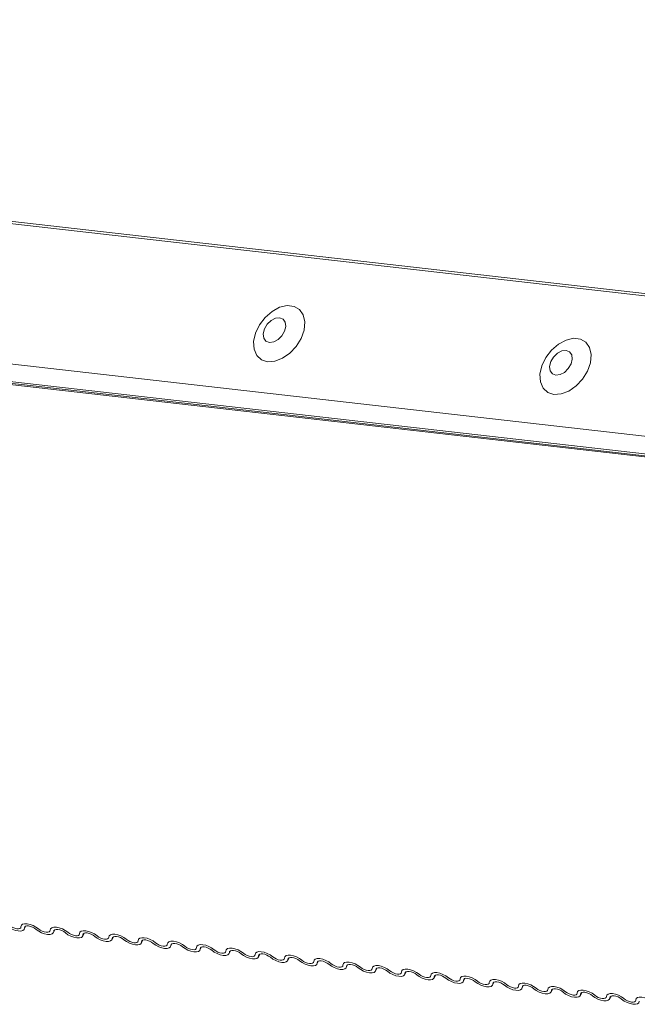
# Model space of a CAD drawing. Units: millimetres. Extents: x -23274210 to 44913, y -22484615 to 188.
# Drawn here: x -23271790 to -23271785, y -22483422 to -22483415 of the extents above; entities that cross this region are included whole.
import ezdxf

# ---------------------------------------------------------------- set-up
doc = ezdxf.new("R2010")
doc.units = ezdxf.units.MM
doc.layers.add('KEYLITE FLASHING', color=7, linetype='Continuous', lineweight=18)
doc.layers.add('KEYLITE TEXT', color=250, linetype='Continuous', lineweight=18)

# ---------------------------------------------------------------- blocks, each defined once
blk = doc.blocks.new('TRF flashing icone')
at = {"layer": 'KEYLITE FLASHING', "color": 251, "linetype": 'Continuous', "lineweight": 13}
for p, q in [((-6752.7264, -1203.8772), (-6717.7973, -1207.8631)), ((-6752.7198, -1203.8628), (-6717.7854, -1207.8492)), ((-6753.0898, -1204.7571), (-6718.1699, -1208.7419)), ((-6753.0708, -1204.8753), (-6713.9107, -1209.3439)), ((-6753.0527, -1204.8894), (-6713.8926, -1209.3581)), ((-6753.0304, -1204.8988), (-6713.8703, -1209.3675)), ((-6725.6331, -1211.5911), (-6725.624, -1211.5722)), ((-6725.627, -1211.574), (-6725.6315, -1211.5833)), ((-6725.4408, -1211.614), (-6725.4317, -1211.5951)), ((-6725.4347, -1211.5969), (-6725.4392, -1211.6062)), ((-6725.2485, -1211.637), (-6725.2394, -1211.6181)), ((-6725.2424, -1211.6199), (-6725.2469, -1211.6292)), ((-6725.0561, -1211.6599), (-6725.0471, -1211.641)), ((-6725.0501, -1211.6428), (-6725.0545, -1211.6521)), ((-6724.8638, -1211.6828), (-6724.8548, -1211.6639)), ((-6724.8578, -1211.6657), (-6724.8622, -1211.675)), ((-6724.6715, -1211.7057), (-6724.6625, -1211.6868)), ((-6724.6655, -1211.6886), (-6724.6699, -1211.6979)), ((-6724.4792, -1211.7286), (-6724.4701, -1211.7097)), ((-6724.4731, -1211.7115), (-6724.4776, -1211.7208)), ((-6724.2869, -1211.7516), (-6724.2778, -1211.7327)), ((-6724.2808, -1211.7345), (-6724.2853, -1211.7437)), ((-6724.0946, -1211.7745), (-6724.0855, -1211.7556)), ((-6724.0885, -1211.7574), (-6724.093, -1211.7667)), ((-6723.9022, -1211.7974), (-6723.8932, -1211.7785)), ((-6723.8962, -1211.7803), (-6723.9006, -1211.7896)), ((-6723.7099, -1211.8203), (-6723.7009, -1211.8014)), ((-6723.7039, -1211.8032), (-6723.7083, -1211.8125)), ((-6723.5176, -1211.8432), (-6723.5086, -1211.8243)), ((-6723.5116, -1211.8261), (-6723.516, -1211.8354)), ((-6723.3253, -1211.8662), (-6723.3162, -1211.8473)), ((-6723.3192, -1211.849), (-6723.3237, -1211.8583)), ((-6723.133, -1211.8891), (-6723.1239, -1211.8702)), ((-6723.1269, -1211.872), (-6723.1314, -1211.8813)), ((-6722.9407, -1211.912), (-6722.9316, -1211.8931)), ((-6722.9346, -1211.8949), (-6722.9391, -1211.9042)), ((-6722.7483, -1211.9349), (-6722.7393, -1211.916)), ((-6722.7423, -1211.9178), (-6722.7467, -1211.9271)), ((-6722.556, -1211.9578), (-6722.547, -1211.9389)), ((-6722.55, -1211.9407), (-6722.5544, -1211.95)), ((-6722.3637, -1211.9807), (-6722.3547, -1211.9619)), ((-6722.3577, -1211.9636), (-6722.3621, -1211.9729)), ((-6722.1714, -1212.0037), (-6722.1623, -1211.9848)), ((-6722.1653, -1211.9866), (-6722.1698, -1211.9959)), ((-6721.9791, -1212.0266), (-6721.97, -1212.0077)), ((-6721.973, -1212.0095), (-6721.9775, -1212.0188)), ((-6721.7868, -1212.0495), (-6721.7777, -1212.0306)), ((-6721.7807, -1212.0324), (-6721.7852, -1212.0417))]:
    blk.add_line(p, q, dxfattribs=at)
at = {"layer": 'KEYLITE FLASHING', "color": 251, "linetype": 'Continuous', "lineweight": 13, "flags": 128}
for points in [[(-6724.0341, -1207.8657), (-6723.9864, -1207.8626), (-6723.9362, -1207.8434), (-6723.8879, -1207.8099), (-6723.8458, -1207.765), (-6723.8138, -1207.7127), (-6723.7945, -1207.6576), (-6723.7899, -1207.6047), (-6723.8001, -1207.5587), (-6723.8244, -1207.5236), (-6723.8606, -1207.5025), (-6723.9055, -1207.4974), (-6723.9551, -1207.5087), (-6724.0049, -1207.5353), (-6724.0506, -1207.575), (-6724.088, -1207.6241), (-6724.114, -1207.6784), (-6724.126, -1207.733), (-6724.1232, -1207.783), (-6724.1057, -1207.8241), (-6724.0751, -1207.8525), (-6724.0341, -1207.8657)], [(-6724.0219, -1207.7393), (-6723.9939, -1207.736), (-6723.9651, -1207.7209), (-6723.9399, -1207.6963), (-6723.922, -1207.6658), (-6723.9142, -1207.6342), (-6723.9177, -1207.6062), (-6723.932, -1207.5862), (-6723.9549, -1207.5771), (-6723.9828, -1207.5804), (-6724.0116, -1207.5955), (-6724.0369, -1207.6202), (-6724.0547, -1207.6507), (-6724.0625, -1207.6823), (-6724.059, -1207.7102), (-6724.0447, -1207.7302), (-6724.0219, -1207.7393)], [(-6722.1527, -1208.0804), (-6722.105, -1208.0773), (-6722.0547, -1208.0581), (-6722.0064, -1208.0246), (-6721.9644, -1207.9797), (-6721.9323, -1207.9274), (-6721.9131, -1207.8723), (-6721.9084, -1207.8194), (-6721.9187, -1207.7734), (-6721.943, -1207.7383), (-6721.9792, -1207.7172), (-6722.0241, -1207.7121), (-6722.0736, -1207.7234), (-6722.1234, -1207.75), (-6722.1691, -1207.7897), (-6722.2066, -1207.8388), (-6722.2325, -1207.8931), (-6722.2446, -1207.9477), (-6722.2418, -1207.9977), (-6722.2243, -1208.0388), (-6722.1937, -1208.0671), (-6722.1527, -1208.0804)], [(-6722.1404, -1207.954), (-6722.1125, -1207.9507), (-6722.0837, -1207.9356), (-6722.0584, -1207.911), (-6722.0406, -1207.8805), (-6722.0328, -1207.8489), (-6722.0363, -1207.8209), (-6722.0506, -1207.8009), (-6722.0734, -1207.7918), (-6722.1014, -1207.7951), (-6722.1302, -1207.8102), (-6722.1554, -1207.8349), (-6722.1733, -1207.8653), (-6722.1811, -1207.897), (-6722.1776, -1207.9249), (-6722.1633, -1207.9449), (-6722.1404, -1207.954)], [(-6725.6315, -1211.5833), (-6725.6341, -1211.593), (-6725.6423, -1211.5998), (-6725.6554, -1211.6032), (-6725.6722, -1211.6029), (-6725.6913, -1211.5989), (-6725.7113, -1211.5916), (-6725.7303, -1211.5815), (-6725.7469, -1211.5696)], [(-6725.7314, -1211.566), (-6725.7204, -1211.574), (-6725.7077, -1211.5807), (-6725.6944, -1211.5855), (-6725.6816, -1211.5882), (-6725.6704, -1211.5884), (-6725.6617, -1211.5861), (-6725.6563, -1211.5816), (-6725.6545, -1211.5752)], [(-6725.6545, -1211.5752), (-6725.6519, -1211.5655), (-6725.6437, -1211.5587), (-6725.6307, -1211.5553), (-6725.6138, -1211.5556), (-6725.5947, -1211.5596), (-6725.5747, -1211.5669), (-6725.5557, -1211.577), (-6725.5391, -1211.5889)], [(-6725.5546, -1211.5925), (-6725.5656, -1211.5845), (-6725.5783, -1211.5778), (-6725.5916, -1211.5729), (-6725.6044, -1211.5703), (-6725.6156, -1211.5701), (-6725.6243, -1211.5723), (-6725.6297, -1211.5769), (-6725.6315, -1211.5833)], [(-6725.4622, -1211.5981), (-6725.4596, -1211.5884), (-6725.4514, -1211.5816), (-6725.4383, -1211.5782), (-6725.4215, -1211.5785), (-6725.4024, -1211.5825), (-6725.3824, -1211.5898), (-6725.3634, -1211.5999), (-6725.3468, -1211.6118)], [(-6725.4392, -1211.6062), (-6725.4418, -1211.6159), (-6725.45, -1211.6227), (-6725.463, -1211.6261), (-6725.4798, -1211.6258), (-6725.499, -1211.6218), (-6725.519, -1211.6145), (-6725.538, -1211.6044), (-6725.5546, -1211.5925)], [(-6725.5391, -1211.5889), (-6725.5281, -1211.5969), (-6725.5154, -1211.6036), (-6725.5021, -1211.6085), (-6725.4893, -1211.6111), (-6725.4781, -1211.6113), (-6725.4694, -1211.6091), (-6725.464, -1211.6045), (-6725.4622, -1211.5981)], [(-6725.3623, -1211.6154), (-6725.3733, -1211.6074), (-6725.386, -1211.6007), (-6725.3993, -1211.5959), (-6725.4121, -1211.5932), (-6725.4233, -1211.593), (-6725.432, -1211.5953), (-6725.4374, -1211.5998), (-6725.4392, -1211.6062)], [(-6725.2469, -1211.6292), (-6725.2495, -1211.6388), (-6725.2577, -1211.6456), (-6725.2707, -1211.649), (-6725.2875, -1211.6487), (-6725.3067, -1211.6447), (-6725.3266, -1211.6374), (-6725.3457, -1211.6273), (-6725.3623, -1211.6154)], [(-6725.3468, -1211.6118), (-6725.3358, -1211.6198), (-6725.3231, -1211.6265), (-6725.3098, -1211.6314), (-6725.297, -1211.634), (-6725.2858, -1211.6342), (-6725.2771, -1211.632), (-6725.2716, -1211.6274), (-6725.2699, -1211.621)], [(-6725.2699, -1211.621), (-6725.2672, -1211.6113), (-6725.2591, -1211.6045), (-6725.246, -1211.6011), (-6725.2292, -1211.6014), (-6725.21, -1211.6054), (-6725.1901, -1211.6127), (-6725.171, -1211.6228), (-6725.1545, -1211.6347)], [(-6725.1699, -1211.6383), (-6725.181, -1211.6304), (-6725.1937, -1211.6237), (-6725.207, -1211.6188), (-6725.2198, -1211.6161), (-6725.231, -1211.6159), (-6725.2397, -1211.6182), (-6725.2451, -1211.6227), (-6725.2469, -1211.6292)], [(-6725.0545, -1211.6521), (-6725.0572, -1211.6617), (-6725.0654, -1211.6685), (-6725.0784, -1211.6719), (-6725.0952, -1211.6716), (-6725.1144, -1211.6676), (-6725.1343, -1211.6603), (-6725.1534, -1211.6503), (-6725.1699, -1211.6383)], [(-6725.1545, -1211.6347), (-6725.1434, -1211.6427), (-6725.1307, -1211.6494), (-6725.1175, -1211.6543), (-6725.1047, -1211.6569), (-6725.0935, -1211.6572), (-6725.0848, -1211.6549), (-6725.0793, -1211.6504), (-6725.0776, -1211.6439)], [(-6725.0776, -1211.6439), (-6725.0749, -1211.6343), (-6725.0667, -1211.6274), (-6725.0537, -1211.6241), (-6725.0369, -1211.6244), (-6725.0177, -1211.6283), (-6724.9978, -1211.6357), (-6724.9787, -1211.6457), (-6724.9622, -1211.6577)], [(-6724.9776, -1211.6612), (-6724.9887, -1211.6533), (-6725.0014, -1211.6466), (-6725.0147, -1211.6417), (-6725.0274, -1211.639), (-6725.0386, -1211.6388), (-6725.0473, -1211.6411), (-6725.0528, -1211.6456), (-6725.0545, -1211.6521)], [(-6724.8852, -1211.6668), (-6724.8826, -1211.6572), (-6724.8744, -1211.6504), (-6724.8614, -1211.647), (-6724.8446, -1211.6473), (-6724.8254, -1211.6513), (-6724.8055, -1211.6586), (-6724.7864, -1211.6686), (-6724.7699, -1211.6806)], [(-6724.8622, -1211.675), (-6724.8649, -1211.6846), (-6724.873, -1211.6915), (-6724.8861, -1211.6948), (-6724.9029, -1211.6945), (-6724.9221, -1211.6906), (-6724.942, -1211.6832), (-6724.9611, -1211.6732), (-6724.9776, -1211.6612)], [(-6724.9622, -1211.6577), (-6724.9511, -1211.6656), (-6724.9384, -1211.6723), (-6724.9251, -1211.6772), (-6724.9124, -1211.6799), (-6724.9011, -1211.6801), (-6724.8925, -1211.6778), (-6724.887, -1211.6733), (-6724.8852, -1211.6668)], [(-6724.7853, -1211.6842), (-6724.7963, -1211.6762), (-6724.809, -1211.6695), (-6724.8223, -1211.6646), (-6724.8351, -1211.662), (-6724.8463, -1211.6618), (-6724.855, -1211.664), (-6724.8605, -1211.6686), (-6724.8622, -1211.675)], [(-6724.6699, -1211.6979), (-6724.6726, -1211.7076), (-6724.6807, -1211.7144), (-6724.6938, -1211.7178), (-6724.7106, -1211.7175), (-6724.7298, -1211.7135), (-6724.7497, -1211.7062), (-6724.7687, -1211.6961), (-6724.7853, -1211.6842)], [(-6724.7699, -1211.6806), (-6724.7588, -1211.6885), (-6724.7461, -1211.6953), (-6724.7328, -1211.7001), (-6724.72, -1211.7028), (-6724.7088, -1211.703), (-6724.7001, -1211.7007), (-6724.6947, -1211.6962), (-6724.6929, -1211.6898)], [(-6724.6929, -1211.6898), (-6724.6903, -1211.6801), (-6724.6821, -1211.6733), (-6724.6691, -1211.6699), (-6724.6523, -1211.6702), (-6724.6331, -1211.6742), (-6724.6131, -1211.6815), (-6724.5941, -1211.6916), (-6724.5775, -1211.7035)], [(-6724.593, -1211.7071), (-6724.604, -1211.6991), (-6724.6167, -1211.6924), (-6724.63, -1211.6875), (-6724.6428, -1211.6849), (-6724.654, -1211.6847), (-6724.6627, -1211.6869), (-6724.6682, -1211.6915), (-6724.6699, -1211.6979)], [(-6724.4776, -1211.7208), (-6724.4802, -1211.7305), (-6724.4884, -1211.7373), (-6724.5015, -1211.7407), (-6724.5183, -1211.7404), (-6724.5374, -1211.7364), (-6724.5574, -1211.7291), (-6724.5764, -1211.719), (-6724.593, -1211.7071)], [(-6724.5775, -1211.7035), (-6724.5665, -1211.7115), (-6724.5538, -1211.7182), (-6724.5405, -1211.7231), (-6724.5277, -1211.7257), (-6724.5165, -1211.7259), (-6724.5078, -1211.7237), (-6724.5024, -1211.7191), (-6724.5006, -1211.7127)], [(-6724.5006, -1211.7127), (-6724.498, -1211.703), (-6724.4898, -1211.6962), (-6724.4768, -1211.6928), (-6724.4599, -1211.6931), (-6724.4408, -1211.6971), (-6724.4208, -1211.7044), (-6724.4018, -1211.7145), (-6724.3852, -1211.7264)], [(-6724.4007, -1211.73), (-6724.4117, -1211.722), (-6724.4244, -1211.7153), (-6724.4377, -1211.7104), (-6724.4505, -1211.7078), (-6724.4617, -1211.7076), (-6724.4704, -1211.7099), (-6724.4758, -1211.7144), (-6724.4776, -1211.7208)], [(-6724.2853, -1211.7437), (-6724.2879, -1211.7534), (-6724.2961, -1211.7602), (-6724.3091, -1211.7636), (-6724.3259, -1211.7633), (-6724.3451, -1211.7593), (-6724.3651, -1211.752), (-6724.3841, -1211.7419), (-6724.4007, -1211.73)], [(-6724.3852, -1211.7264), (-6724.3742, -1211.7344), (-6724.3615, -1211.7411), (-6724.3482, -1211.746), (-6724.3354, -1211.7486), (-6724.3242, -1211.7488), (-6724.3155, -1211.7466), (-6724.31, -1211.742), (-6724.3083, -1211.7356)], [(-6724.3083, -1211.7356), (-6724.3057, -1211.7259), (-6724.2975, -1211.7191), (-6724.2844, -1211.7157), (-6724.2676, -1211.716), (-6724.2484, -1211.72), (-6724.2285, -1211.7273), (-6724.2095, -1211.7374), (-6724.1929, -1211.7493)], [(-6724.2084, -1211.7529), (-6724.2194, -1211.745), (-6724.2321, -1211.7383), (-6724.2454, -1211.7334), (-6724.2582, -1211.7307), (-6724.2694, -1211.7305), (-6724.2781, -1211.7328), (-6724.2835, -1211.7373), (-6724.2853, -1211.7437)], [(-6724.093, -1211.7667), (-6724.0956, -1211.7763), (-6724.1038, -1211.7831), (-6724.1168, -1211.7865), (-6724.1336, -1211.7862), (-6724.1528, -1211.7822), (-6724.1727, -1211.7749), (-6724.1918, -1211.7649), (-6724.2084, -1211.7529)], [(-6724.1929, -1211.7493), (-6724.1819, -1211.7573), (-6724.1692, -1211.764), (-6724.1559, -1211.7689), (-6724.1431, -1211.7715), (-6724.1319, -1211.7718), (-6724.1232, -1211.7695), (-6724.1177, -1211.7649), (-6724.116, -1211.7585)], [(-6724.116, -1211.7585), (-6724.1133, -1211.7489), (-6724.1052, -1211.742), (-6724.0921, -1211.7387), (-6724.0753, -1211.739), (-6724.0561, -1211.7429), (-6724.0362, -1211.7503), (-6724.0171, -1211.7603), (-6724.0006, -1211.7723)], [(-6724.016, -1211.7758), (-6724.0271, -1211.7679), (-6724.0398, -1211.7612), (-6724.0531, -1211.7563), (-6724.0659, -1211.7536), (-6724.0771, -1211.7534), (-6724.0858, -1211.7557), (-6724.0912, -1211.7602), (-6724.093, -1211.7667)], [(-6723.9006, -1211.7896), (-6723.9033, -1211.7992), (-6723.9115, -1211.8061), (-6723.9245, -1211.8094), (-6723.9413, -1211.8091), (-6723.9605, -1211.8052), (-6723.9804, -1211.7978), (-6723.9995, -1211.7878), (-6724.016, -1211.7758)], [(-6724.0006, -1211.7723), (-6723.9895, -1211.7802), (-6723.9768, -1211.7869), (-6723.9636, -1211.7918), (-6723.9508, -1211.7945), (-6723.9396, -1211.7947), (-6723.9309, -1211.7924), (-6723.9254, -1211.7879), (-6723.9237, -1211.7814)], [(-6723.9237, -1211.7814), (-6723.921, -1211.7718), (-6723.9128, -1211.765), (-6723.8998, -1211.7616), (-6723.883, -1211.7619), (-6723.8638, -1211.7659), (-6723.8439, -1211.7732), (-6723.8248, -1211.7832), (-6723.8083, -1211.7952)], [(-6723.8237, -1211.7988), (-6723.8348, -1211.7908), (-6723.8475, -1211.7841), (-6723.8608, -1211.7792), (-6723.8735, -1211.7766), (-6723.8847, -1211.7763), (-6723.8934, -1211.7786), (-6723.8989, -1211.7831), (-6723.9006, -1211.7896)], [(-6723.7083, -1211.8125), (-6723.711, -1211.8222), (-6723.7191, -1211.829), (-6723.7322, -1211.8324), (-6723.749, -1211.8321), (-6723.7682, -1211.8281), (-6723.7881, -1211.8208), (-6723.8072, -1211.8107), (-6723.8237, -1211.7988)], [(-6723.8083, -1211.7952), (-6723.7972, -1211.8031), (-6723.7845, -1211.8098), (-6723.7712, -1211.8147), (-6723.7585, -1211.8174), (-6723.7472, -1211.8176), (-6723.7386, -1211.8153), (-6723.7331, -1211.8108), (-6723.7313, -1211.8044)], [(-6723.7313, -1211.8044), (-6723.7287, -1211.7947), (-6723.7205, -1211.7879), (-6723.7075, -1211.7845), (-6723.6907, -1211.7848), (-6723.6715, -1211.7888), (-6723.6516, -1211.7961), (-6723.6325, -1211.8062), (-6723.616, -1211.8181)], [(-6723.6314, -1211.8217), (-6723.6424, -1211.8137), (-6723.6551, -1211.807), (-6723.6684, -1211.8021), (-6723.6812, -1211.7995), (-6723.6924, -1211.7993), (-6723.7011, -1211.8015), (-6723.7066, -1211.8061), (-6723.7083, -1211.8125)], [(-6723.516, -1211.8354), (-6723.5187, -1211.8451), (-6723.5268, -1211.8519), (-6723.5399, -1211.8553), (-6723.5567, -1211.855), (-6723.5759, -1211.851), (-6723.5958, -1211.8437), (-6723.6148, -1211.8336), (-6723.6314, -1211.8217)], [(-6723.616, -1211.8181), (-6723.6049, -1211.8261), (-6723.5922, -1211.8328), (-6723.5789, -1211.8376), (-6723.5661, -1211.8403), (-6723.5549, -1211.8405), (-6723.5462, -1211.8382), (-6723.5408, -1211.8337), (-6723.539, -1211.8273)], [(-6723.539, -1211.8273), (-6723.5364, -1211.8176), (-6723.5282, -1211.8108), (-6723.5152, -1211.8074), (-6723.4984, -1211.8077), (-6723.4792, -1211.8117), (-6723.4592, -1211.819), (-6723.4402, -1211.8291), (-6723.4236, -1211.841)], [(-6723.4391, -1211.8446), (-6723.4501, -1211.8366), (-6723.4628, -1211.8299), (-6723.4761, -1211.825), (-6723.4889, -1211.8224), (-6723.5001, -1211.8222), (-6723.5088, -1211.8244), (-6723.5143, -1211.829), (-6723.516, -1211.8354)], [(-6723.3467, -1211.8502), (-6723.3441, -1211.8405), (-6723.3359, -1211.8337), (-6723.3229, -1211.8303), (-6723.306, -1211.8306), (-6723.2869, -1211.8346), (-6723.2669, -1211.8419), (-6723.2479, -1211.852), (-6723.2313, -1211.8639)], [(-6723.3237, -1211.8583), (-6723.3263, -1211.868), (-6723.3345, -1211.8748), (-6723.3476, -1211.8782), (-6723.3644, -1211.8779), (-6723.3835, -1211.8739), (-6723.4035, -1211.8666), (-6723.4225, -1211.8565), (-6723.4391, -1211.8446)], [(-6723.4236, -1211.841), (-6723.4126, -1211.849), (-6723.3999, -1211.8557), (-6723.3866, -1211.8606), (-6723.3738, -1211.8632), (-6723.3626, -1211.8634), (-6723.3539, -1211.8612), (-6723.3485, -1211.8566), (-6723.3467, -1211.8502)], [(-6723.2468, -1211.8675), (-6723.2578, -1211.8595), (-6723.2705, -1211.8528), (-6723.2838, -1211.848), (-6723.2966, -1211.8453), (-6723.3078, -1211.8451), (-6723.3165, -1211.8474), (-6723.3219, -1211.8519), (-6723.3237, -1211.8583)], [(-6723.1314, -1211.8813), (-6723.134, -1211.8909), (-6723.1422, -1211.8977), (-6723.1552, -1211.9011), (-6723.172, -1211.9008), (-6723.1912, -1211.8968), (-6723.2112, -1211.8895), (-6723.2302, -1211.8795), (-6723.2468, -1211.8675)], [(-6723.2313, -1211.8639), (-6723.2203, -1211.8719), (-6723.2076, -1211.8786), (-6723.1943, -1211.8835), (-6723.1815, -1211.8861), (-6723.1703, -1211.8863), (-6723.1616, -1211.8841), (-6723.1561, -1211.8795), (-6723.1544, -1211.8731)], [(-6723.1544, -1211.8731), (-6723.1518, -1211.8635), (-6723.1436, -1211.8566), (-6723.1305, -1211.8533), (-6723.1137, -1211.8536), (-6723.0945, -1211.8575), (-6723.0746, -1211.8649), (-6723.0556, -1211.8749), (-6723.039, -1211.8869)], [(-6723.0545, -1211.8904), (-6723.0655, -1211.8825), (-6723.0782, -1211.8758), (-6723.0915, -1211.8709), (-6723.1043, -1211.8682), (-6723.1155, -1211.868), (-6723.1242, -1211.8703), (-6723.1296, -1211.8748), (-6723.1314, -1211.8813)], [(-6722.9391, -1211.9042), (-6722.9417, -1211.9138), (-6722.9499, -1211.9206), (-6722.9629, -1211.924), (-6722.9797, -1211.9237), (-6722.9989, -1211.9198), (-6723.0188, -1211.9124), (-6723.0379, -1211.9024), (-6723.0545, -1211.8904)], [(-6723.039, -1211.8869), (-6723.028, -1211.8948), (-6723.0153, -1211.9015), (-6723.002, -1211.9064), (-6722.9892, -1211.9091), (-6722.978, -1211.9093), (-6722.9693, -1211.907), (-6722.9638, -1211.9025), (-6722.9621, -1211.896)], [(-6722.9621, -1211.896), (-6722.9594, -1211.8864), (-6722.9513, -1211.8796), (-6722.9382, -1211.8762), (-6722.9214, -1211.8765), (-6722.9022, -1211.8805), (-6722.8823, -1211.8878), (-6722.8632, -1211.8978), (-6722.8467, -1211.9098)], [(-6722.8621, -1211.9134), (-6722.8732, -1211.9054), (-6722.8859, -1211.8987), (-6722.8992, -1211.8938), (-6722.912, -1211.8912), (-6722.9232, -1211.8909), (-6722.9319, -1211.8932), (-6722.9373, -1211.8977), (-6722.9391, -1211.9042)], [(-6722.7698, -1211.9189), (-6722.7671, -1211.9093), (-6722.7589, -1211.9025), (-6722.7459, -1211.8991), (-6722.7291, -1211.8994), (-6722.7099, -1211.9034), (-6722.69, -1211.9107), (-6722.6709, -1211.9208), (-6722.6544, -1211.9327)], [(-6722.7467, -1211.9271), (-6722.7494, -1211.9368), (-6722.7576, -1211.9436), (-6722.7706, -1211.947), (-6722.7874, -1211.9467), (-6722.8066, -1211.9427), (-6722.8265, -1211.9354), (-6722.8456, -1211.9253), (-6722.8621, -1211.9134)], [(-6722.8467, -1211.9098), (-6722.8356, -1211.9177), (-6722.8229, -1211.9244), (-6722.8097, -1211.9293), (-6722.7969, -1211.932), (-6722.7857, -1211.9322), (-6722.777, -1211.9299), (-6722.7715, -1211.9254), (-6722.7698, -1211.9189)], [(-6722.6698, -1211.9363), (-6722.6809, -1211.9283), (-6722.6936, -1211.9216), (-6722.7069, -1211.9167), (-6722.7196, -1211.9141), (-6722.7308, -1211.9139), (-6722.7395, -1211.9161), (-6722.745, -1211.9207), (-6722.7467, -1211.9271)], [(-6722.5544, -1211.95), (-6722.5571, -1211.9597), (-6722.5652, -1211.9665), (-6722.5783, -1211.9699), (-6722.5951, -1211.9696), (-6722.6143, -1211.9656), (-6722.6342, -1211.9583), (-6722.6533, -1211.9482), (-6722.6698, -1211.9363)], [(-6722.6544, -1211.9327), (-6722.6433, -1211.9407), (-6722.6306, -1211.9474), (-6722.6173, -1211.9522), (-6722.6046, -1211.9549), (-6722.5933, -1211.9551), (-6722.5847, -1211.9528), (-6722.5792, -1211.9483), (-6722.5774, -1211.9419)], [(-6722.5774, -1211.9419), (-6722.5748, -1211.9322), (-6722.5666, -1211.9254), (-6722.5536, -1211.922), (-6722.5368, -1211.9223), (-6722.5176, -1211.9263), (-6722.4977, -1211.9336), (-6722.4786, -1211.9437), (-6722.4621, -1211.9556)], [(-6722.4775, -1211.9592), (-6722.4885, -1211.9512), (-6722.5012, -1211.9445), (-6722.5145, -1211.9396), (-6722.5273, -1211.937), (-6722.5385, -1211.9368), (-6722.5472, -1211.939), (-6722.5527, -1211.9436), (-6722.5544, -1211.95)], [(-6722.3621, -1211.9729), (-6722.3648, -1211.9826), (-6722.3729, -1211.9894), (-6722.386, -1211.9928), (-6722.4028, -1211.9925), (-6722.422, -1211.9885), (-6722.4419, -1211.9812), (-6722.4609, -1211.9711), (-6722.4775, -1211.9592)], [(-6722.4621, -1211.9556), (-6722.451, -1211.9636), (-6722.4383, -1211.9703), (-6722.425, -1211.9752), (-6722.4122, -1211.9778), (-6722.401, -1211.978), (-6722.3923, -1211.9758), (-6722.3869, -1211.9712), (-6722.3851, -1211.9648)], [(-6722.3851, -1211.9648), (-6722.3825, -1211.9551), (-6722.3743, -1211.9483), (-6722.3613, -1211.9449), (-6722.3445, -1211.9452), (-6722.3253, -1211.9492), (-6722.3053, -1211.9565), (-6722.2863, -1211.9666), (-6722.2697, -1211.9785)], [(-6722.2852, -1211.9821), (-6722.2962, -1211.9741), (-6722.3089, -1211.9674), (-6722.3222, -1211.9626), (-6722.335, -1211.9599), (-6722.3462, -1211.9597), (-6722.3549, -1211.962), (-6722.3604, -1211.9665), (-6722.3621, -1211.9729)], [(-6722.1928, -1211.9877), (-6722.1902, -1211.978), (-6722.182, -1211.9712), (-6722.169, -1211.9678), (-6722.1521, -1211.9682), (-6722.133, -1211.9721), (-6722.113, -1211.9795), (-6722.094, -1211.9895), (-6722.0774, -1212.0015)], [(-6722.1698, -1211.9959), (-6722.1724, -1212.0055), (-6722.1806, -1212.0123), (-6722.1937, -1212.0157), (-6722.2105, -1212.0154), (-6722.2296, -1212.0114), (-6722.2496, -1212.0041), (-6722.2686, -1211.9941), (-6722.2852, -1211.9821)], [(-6722.2697, -1211.9785), (-6722.2587, -1211.9865), (-6722.246, -1211.9932), (-6722.2327, -1211.9981), (-6722.2199, -1212.0007), (-6722.2087, -1212.0009), (-6722.2, -1211.9987), (-6722.1946, -1211.9941), (-6722.1928, -1211.9877)], [(-6722.0929, -1212.005), (-6722.1039, -1211.9971), (-6722.1166, -1211.9904), (-6722.1299, -1211.9855), (-6722.1427, -1211.9828), (-6722.1539, -1211.9826), (-6722.1626, -1211.9849), (-6722.168, -1211.9894), (-6722.1698, -1211.9959)], [(-6721.9775, -1212.0188), (-6721.9801, -1212.0284), (-6721.9883, -1212.0352), (-6722.0013, -1212.0386), (-6722.0181, -1212.0383), (-6722.0373, -1212.0344), (-6722.0573, -1212.027), (-6722.0763, -1212.017), (-6722.0929, -1212.005)], [(-6722.0774, -1212.0015), (-6722.0664, -1212.0094), (-6722.0537, -1212.0161), (-6722.0404, -1212.021), (-6722.0276, -1212.0237), (-6722.0164, -1212.0239), (-6722.0077, -1212.0216), (-6722.0022, -1212.0171), (-6722.0005, -1212.0106)], [(-6722.0005, -1212.0106), (-6721.9979, -1212.001), (-6721.9897, -1211.9942), (-6721.9766, -1211.9908), (-6721.9598, -1211.9911), (-6721.9406, -1211.9951), (-6721.9207, -1212.0024), (-6721.9017, -1212.0124), (-6721.8851, -1212.0244)], [(-6721.9006, -1212.0279), (-6721.9116, -1212.02), (-6721.9243, -1212.0133), (-6721.9376, -1212.0084), (-6721.9504, -1212.0057), (-6721.9616, -1212.0055), (-6721.9703, -1212.0078), (-6721.9757, -1212.0123), (-6721.9775, -1212.0188)], [(-6721.7852, -1212.0417), (-6721.7878, -1212.0514), (-6721.796, -1212.0582), (-6721.809, -1212.0616), (-6721.8258, -1212.0613), (-6721.845, -1212.0573), (-6721.8649, -1212.0499), (-6721.884, -1212.0399), (-6721.9006, -1212.0279)], [(-6721.8851, -1212.0244), (-6721.8741, -1212.0323), (-6721.8614, -1212.039), (-6721.8481, -1212.0439), (-6721.8353, -1212.0466), (-6721.8241, -1212.0468), (-6721.8154, -1212.0445), (-6721.8099, -1212.04), (-6721.8082, -1212.0335)], [(-6721.8082, -1212.0335), (-6721.8055, -1212.0239), (-6721.7974, -1212.0171), (-6721.7843, -1212.0137), (-6721.7675, -1212.014), (-6721.7483, -1212.018), (-6721.7284, -1212.0253), (-6721.7093, -1212.0354), (-6721.6928, -1212.0473)], [(-6721.7082, -1212.0509), (-6721.7193, -1212.0429), (-6721.732, -1212.0362), (-6721.7453, -1212.0313), (-6721.7581, -1212.0287), (-6721.7693, -1212.0285), (-6721.778, -1212.0307), (-6721.7834, -1212.0353), (-6721.7852, -1212.0417)], [(-6721.5928, -1212.0646), (-6721.5955, -1212.0743), (-6721.6037, -1212.0811), (-6721.6167, -1212.0845), (-6721.6335, -1212.0842), (-6721.6527, -1212.0802), (-6721.6726, -1212.0729), (-6721.6917, -1212.0628), (-6721.7082, -1212.0509)], [(-6721.6928, -1212.0473), (-6721.6817, -1212.0553), (-6721.669, -1212.062), (-6721.6558, -1212.0668), (-6721.643, -1212.0695), (-6721.6318, -1212.0697), (-6721.6231, -1212.0674), (-6721.6176, -1212.0629), (-6721.6159, -1212.0565)], [(-6721.6159, -1212.0565), (-6721.6132, -1212.0468), (-6721.605, -1212.04), (-6721.592, -1212.0366), (-6721.5752, -1212.0369), (-6721.556, -1212.0409), (-6721.5361, -1212.0482), (-6721.517, -1212.0583), (-6721.5005, -1212.0702)]]:
    blk.add_lwpolyline(points, dxfattribs=at)

msp = doc.modelspace()

# ---------------------------------------------------------------- block references
at = {"layer": 'KEYLITE TEXT'}
msp.add_blockref('TRF flashing icone', (-23265063.8764, -22482209.5976), dxfattribs=at)

doc.saveas('drawing.dxf')
